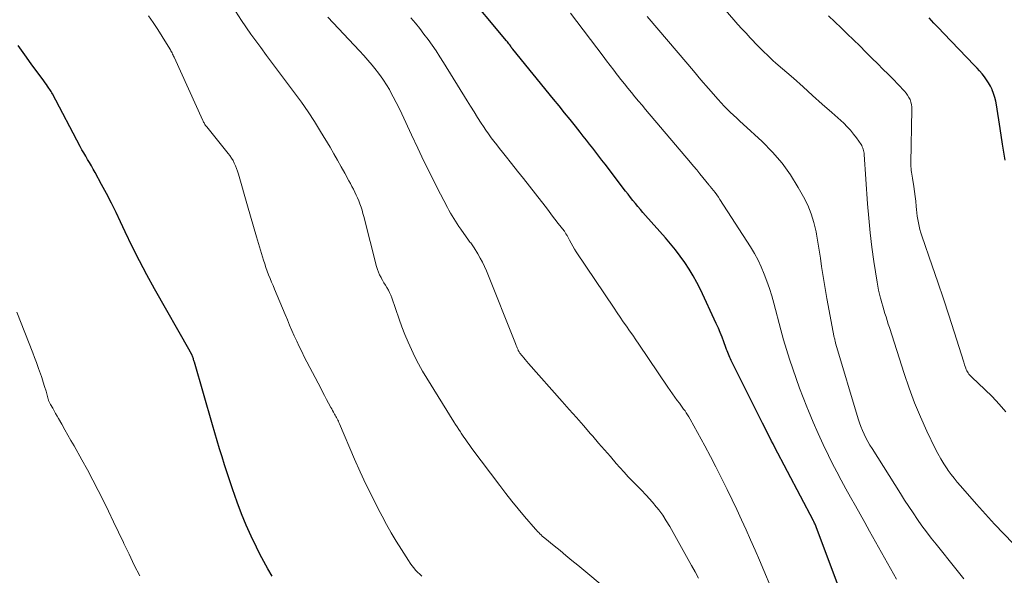
# Model space of a CAD drawing. Units: feet. Extents: x 1940000 to 1945000, y 565000 to 570004.
# Drawn here: x 1940442 to 1940558, y 565984 to 566049 of the extents above; entities that cross this region are included whole.
import ezdxf

# ---------------------------------------------------------------- set-up
doc = ezdxf.new("R2010")
doc.units = ezdxf.units.FT
doc.header["$LTSCALE"] = 100
doc.header["$MEASUREMENT"] = 0
doc.layers.add('CONTOUR INDEX', color=32, linetype='Continuous', lineweight=25)
doc.layers.add('CONTOUR INTERMEDIATE', color=40, linetype='Continuous', lineweight=15)

msp = doc.modelspace()

# ---------------------------------------------------------------- linework, layer by layer
at = {"layer": 'CONTOUR INDEX', "flags": 128}
for points, elevation in [([(1940538.82, 565980.96), (1940535.49, 565989.84), (1940535.45, 565989.95), (1940535.41, 565990.06), (1940535.37, 565990.16), (1940535.32, 565990.26), (1940535.24, 565990.45), (1940535.18, 565990.54), (1940530.63, 565999.19), (1940530.45, 565999.54), (1940530.28, 565999.88), (1940530.1, 566000.23), (1940529.92, 566000.57), (1940529.75, 566000.92), (1940529.58, 566001.27), (1940529.4, 566001.61), (1940529.23, 566001.96), (1940525.54, 566009.31), (1940525.46, 566009.49), (1940525.37, 566009.68), (1940525.29, 566009.87), (1940525.21, 566010.05), (1940525.13, 566010.24), (1940525.06, 566010.43), (1940524.99, 566010.62), (1940524.92, 566010.82), (1940524.67, 566011.51), (1940524.47, 566012.05), (1940524.26, 566012.58), (1940524.04, 566013.11), (1940523.8, 566013.63), (1940521.93, 566017.63), (1940521.52, 566018.45), (1940521.09, 566019.25), (1940520.61, 566020.03), (1940520.11, 566020.8), (1940519.57, 566021.54), (1940519.02, 566022.27), (1940518.44, 566022.98), (1940517.85, 566023.68), (1940515.51, 566026.31), (1940515.2, 566026.66), (1940514.9, 566027.01), (1940514.6, 566027.36), (1940514.31, 566027.71), (1940514.02, 566028.06), (1940513.73, 566028.42), (1940513.45, 566028.78), (1940513.16, 566029.15), (1940510.76, 566032.3), (1940510.4, 566032.77), (1940510.03, 566033.25), (1940509.67, 566033.72), (1940509.31, 566034.2), (1940508.94, 566034.67), (1940508.57, 566035.14), (1940508.2, 566035.61), (1940507.83, 566036.08), (1940507.3, 566036.75), (1940506.66, 566037.54), (1940506.02, 566038.34), (1940505.37, 566039.14), (1940504.73, 566039.93), (1940499.95, 566045.77), (1940499.92, 566045.81), (1940499.88, 566045.86), (1940499.85, 566045.9), (1940499.82, 566045.94), (1940499.79, 566045.99), (1940499.76, 566046.03), (1940499.73, 566046.07), (1940499.7, 566046.12), (1940499.59, 566046.28), (1940499.5, 566046.4), (1940499.4, 566046.52), (1940499.31, 566046.64), (1940499.21, 566046.76), (1940494.24, 566052.72)], 980), ([(1940557.65, 566032.8), (1940557.35, 566034.64), (1940557.06, 566036.48), (1940556.64, 566039.25), (1940556.55, 566039.7), (1940556.44, 566040.14), (1940556.3, 566040.58), (1940556.13, 566041.01), (1940556.11, 566041.06), (1940555.92, 566041.45), (1940555.71, 566041.84), (1940555.48, 566042.21), (1940555.22, 566042.56), (1940554.94, 566042.91), (1940554.66, 566043.24), (1940554.36, 566043.57), (1940554.06, 566043.89), (1940550.42, 566047.67), (1940549.86, 566048.25), (1940549.29, 566048.84), (1940548.73, 566049.44)], 1000), ([(1940471.76, 565984.05), (1940471.24, 565984.89), (1940470.76, 565985.75), (1940470.3, 565986.62), (1940469.89, 565987.43), (1940469.27, 565988.73), (1940468.68, 565990.04), (1940468.15, 565991.37), (1940467.64, 565992.72), (1940467.09, 565994.29), (1940466.77, 565995.22), (1940466.46, 565996.15), (1940466.16, 565997.09), (1940465.87, 565998.03), (1940465.59, 565998.97), (1940465.31, 565999.91), (1940465.04, 566000.85), (1940464.76, 566001.79), (1940462.64, 566009.1), (1940462.61, 566009.2), (1940462.57, 566009.31), (1940462.54, 566009.41), (1940462.51, 566009.52), (1940462.47, 566009.62), (1940462.44, 566009.72), (1940462.4, 566009.82), (1940462.36, 566009.91), (1940462.32, 566010), (1940462.3, 566010.05), (1940462.28, 566010.1), (1940462.25, 566010.14), (1940462.23, 566010.19), (1940462.2, 566010.24), (1940462.18, 566010.29), (1940462.15, 566010.33), (1940462.12, 566010.38), (1940457.97, 566017.7), (1940457.07, 566019.35), (1940456.19, 566021), (1940455.34, 566022.68), (1940454.53, 566024.37), (1940453.98, 566025.54), (1940453.45, 566026.65), (1940452.9, 566027.76), (1940452.33, 566028.86), (1940451.75, 566029.95), (1940450.99, 566031.35), (1940450.77, 566031.73), (1940450.56, 566032.11), (1940450.34, 566032.49), (1940450.11, 566032.87), (1940449.89, 566033.25), (1940449.67, 566033.63), (1940449.45, 566034.01), (1940449.24, 566034.39), (1940445.98, 566040.54), (1940445.91, 566040.67), (1940445.83, 566040.81), (1940445.75, 566040.94), (1940445.67, 566041.07), (1940445.56, 566041.23), (1940445.42, 566041.44), (1940445.28, 566041.65), (1940445.13, 566041.85), (1940444.99, 566042.06), (1940443.51, 566044.05), (1940442.74, 566045.12), (1940441.99, 566046.2)], 960)]:
    msp.add_lwpolyline(points, dxfattribs=dict(at, elevation=elevation))
at = {"layer": 'CONTOUR INTERMEDIATE', "flags": 128}
for points, elevation in [([(1940558.6, 565987.88), (1940557.51, 565989.02), (1940556.42, 565990.16), (1940555.36, 565991.32), (1940554.3, 565992.49), (1940552.4, 565994.64), (1940552.03, 565995.08), (1940551.67, 565995.52), (1940551.32, 565995.97), (1940550.98, 565996.44), (1940550.84, 565996.63), (1940550.46, 565997.21), (1940550.1, 565997.8), (1940549.77, 565998.4), (1940549.45, 565999.02), (1940548.49, 566001.05), (1940547.74, 566002.7), (1940547.04, 566004.37), (1940546.41, 566006.07), (1940545.81, 566007.78), (1940544.08, 566013.17), (1940543.94, 566013.58), (1940543.81, 566014), (1940543.69, 566014.41), (1940543.56, 566014.83), (1940543.43, 566015.24), (1940543.31, 566015.66), (1940543.19, 566016.08), (1940543.07, 566016.5), (1940543.05, 566016.6), (1940542.93, 566017.07), (1940542.82, 566017.54), (1940542.72, 566018.02), (1940542.64, 566018.5), (1940542.27, 566020.9), (1940542.03, 566022.59), (1940541.82, 566024.28), (1940541.66, 566025.98), (1940541.52, 566027.68), (1940541.13, 566033.44), (1940541.12, 566033.6), (1940541.09, 566033.75), (1940541.06, 566033.9), (1940541.02, 566034.06), (1940540.97, 566034.2), (1940540.91, 566034.35), (1940540.84, 566034.49), (1940540.76, 566034.62), (1940540.24, 566035.38), (1940539.89, 566035.84), (1940539.53, 566036.28), (1940539.14, 566036.7), (1940538.73, 566037.1), (1940537.34, 566038.35), (1940536.22, 566039.36), (1940535.09, 566040.37), (1940533.96, 566041.37), (1940532.83, 566042.37), (1940530.78, 566044.16), (1940530.43, 566044.47), (1940530.08, 566044.79), (1940529.74, 566045.11), (1940529.4, 566045.43), (1940529.06, 566045.77), (1940528.73, 566046.1), (1940528.4, 566046.44), (1940528.08, 566046.78), (1940527.76, 566047.12), (1940527.28, 566047.64), (1940526.8, 566048.17), (1940526.34, 566048.69), (1940525.87, 566049.22), (1940519.88, 566056.16)], 992), ([(1940511.36, 565982.16), (1940507.57, 565985.32), (1940506.87, 565985.9), (1940506.18, 565986.47), (1940505.49, 565987.04), (1940504.79, 565987.61), (1940503.7, 565988.51), (1940503.55, 565988.63), (1940503.4, 565988.75), (1940503.26, 565988.88), (1940503.12, 565989.01), (1940502.98, 565989.15), (1940502.84, 565989.28), (1940502.71, 565989.42), (1940502.59, 565989.57), (1940501.32, 565991.04), (1940500.58, 565991.92), (1940499.84, 565992.82), (1940499.13, 565993.73), (1940498.42, 565994.66), (1940495.16, 565999.02), (1940495, 565999.24), (1940494.84, 565999.46), (1940494.68, 565999.68), (1940494.52, 565999.9), (1940494.37, 566000.13), (1940494.21, 566000.35), (1940494.06, 566000.58), (1940493.91, 566000.8), (1940493.82, 566000.94), (1940493.62, 566001.23), (1940493.43, 566001.53), (1940493.24, 566001.83), (1940493.05, 566002.13), (1940489.87, 566007.26), (1940489.38, 566008.08), (1940488.91, 566008.91), (1940488.48, 566009.75), (1940488.06, 566010.61), (1940487.67, 566011.48), (1940487.29, 566012.36), (1940486.95, 566013.24), (1940486.62, 566014.14), (1940485.76, 566016.64), (1940485.64, 566016.96), (1940485.51, 566017.26), (1940485.36, 566017.56), (1940485.19, 566017.85), (1940485.02, 566018.14), (1940484.85, 566018.43), (1940484.68, 566018.72), (1940484.51, 566019.01), (1940484.5, 566019.03), (1940484.34, 566019.34), (1940484.2, 566019.65), (1940484.09, 566019.98), (1940483.99, 566020.31), (1940482.5, 566026.17), (1940482.39, 566026.55), (1940482.28, 566026.92), (1940482.16, 566027.28), (1940482.03, 566027.65), (1940482.02, 566027.68), (1940481.89, 566028.02), (1940481.75, 566028.36), (1940481.59, 566028.7), (1940481.43, 566029.04), (1940481.26, 566029.37), (1940481.09, 566029.7), (1940480.91, 566030.03), (1940480.74, 566030.36), (1940480.26, 566031.25), (1940479.84, 566032.01), (1940479.42, 566032.78), (1940478.98, 566033.54), (1940478.53, 566034.29), (1940477.42, 566036.15), (1940476.7, 566037.31), (1940475.95, 566038.46), (1940475.17, 566039.57), (1940474.36, 566040.67), (1940473.54, 566041.76), (1940472.71, 566042.86), (1940471.9, 566043.95), (1940471.08, 566045.05), (1940470.4, 566045.98), (1940469.26, 566047.56), (1940468.16, 566049.16), (1940467.1, 566050.79)], 968), ([(1940489.29, 565984.03), (1940489.04, 565984.27), (1940488.79, 565984.51), (1940488.56, 565984.77), (1940488.34, 565985.03), (1940488.12, 565985.31), (1940487.92, 565985.59), (1940487.73, 565985.88), (1940486.89, 565987.19), (1940486.29, 565988.14), (1940485.71, 565989.11), (1940485.16, 565990.09), (1940484.63, 565991.08), (1940484.18, 565991.94), (1940483.45, 565993.38), (1940482.74, 565994.83), (1940482.07, 565996.29), (1940481.41, 565997.77), (1940479.63, 566001.89), (1940479.56, 566002.04), (1940479.5, 566002.19), (1940479.43, 566002.33), (1940479.36, 566002.47), (1940479.28, 566002.62), (1940479.21, 566002.76), (1940479.13, 566002.9), (1940479.06, 566003.04), (1940479.02, 566003.11), (1940478.92, 566003.28), (1940478.82, 566003.46), (1940478.72, 566003.64), (1940478.63, 566003.81), (1940478.35, 566004.33), (1940478.12, 566004.76), (1940477.89, 566005.2), (1940477.66, 566005.63), (1940477.43, 566006.07), (1940475.51, 566009.75), (1940475.21, 566010.35), (1940474.9, 566010.96), (1940474.62, 566011.58), (1940474.34, 566012.2), (1940474.06, 566012.82), (1940473.79, 566013.44), (1940473.53, 566014.07), (1940473.26, 566014.69), (1940472.02, 566017.66), (1940471.85, 566018.08), (1940471.67, 566018.5), (1940471.5, 566018.92), (1940471.33, 566019.35), (1940471.17, 566019.77), (1940471.01, 566020.2), (1940470.87, 566020.63), (1940470.73, 566021.07), (1940470.27, 566022.61), (1940469.9, 566023.81), (1940469.55, 566025.02), (1940469.2, 566026.23), (1940468.85, 566027.44), (1940467.8, 566031.16), (1940467.7, 566031.49), (1940467.58, 566031.81), (1940467.45, 566032.12), (1940467.31, 566032.43), (1940467.16, 566032.73), (1940466.98, 566033.03), (1940466.79, 566033.31), (1940466.59, 566033.58), (1940464.07, 566036.67), (1940464, 566036.76), (1940463.93, 566036.85), (1940463.87, 566036.94), (1940463.81, 566037.04), (1940463.76, 566037.14), (1940463.7, 566037.24), (1940463.65, 566037.34), (1940463.6, 566037.44), (1940460.25, 566044.85), (1940460.19, 566044.97), (1940460.14, 566045.09), (1940460.08, 566045.21), (1940460.01, 566045.34), (1940459.95, 566045.46), (1940459.88, 566045.58), (1940459.82, 566045.69), (1940459.75, 566045.81), (1940458.87, 566047.25), (1940458.35, 566048.07), (1940457.81, 566048.89), (1940457.25, 566049.69)], 964), ([(1940521.71, 565983.8), (1940521.31, 565984.55), (1940520.91, 565985.28), (1940518.34, 565989.86), (1940517.94, 565990.53), (1940517.52, 565991.18), (1940517.06, 565991.81), (1940516.57, 565992.42), (1940516.5, 565992.5), (1940516.02, 565993.05), (1940515.53, 565993.59), (1940515.02, 565994.12), (1940514.51, 565994.64), (1940513.99, 565995.16), (1940513.48, 565995.69), (1940512.98, 565996.23), (1940512.5, 565996.78), (1940512.08, 565997.26), (1940511.38, 565998.05), (1940510.69, 565998.85), (1940510, 565999.64), (1940509.31, 566000.44), (1940509.05, 566000.74), (1940508.22, 566001.69), (1940507.4, 566002.63), (1940506.57, 566003.57), (1940505.74, 566004.51), (1940501.78, 566008.98), (1940501.6, 566009.2), (1940501.41, 566009.42), (1940501.23, 566009.64), (1940501.05, 566009.86), (1940500.79, 566010.19), (1940500.74, 566010.25), (1940500.7, 566010.31), (1940500.66, 566010.37), (1940500.62, 566010.43), (1940500.59, 566010.5), (1940500.56, 566010.56), (1940500.53, 566010.63), (1940500.5, 566010.7), (1940500.46, 566010.81), (1940500.41, 566010.93), (1940500.36, 566011.06), (1940500.31, 566011.18), (1940500.26, 566011.31), (1940496.85, 566019.82), (1940496.63, 566020.33), (1940496.39, 566020.83), (1940496.13, 566021.32), (1940495.85, 566021.81), (1940495.41, 566022.53), (1940495.33, 566022.64), (1940495.26, 566022.75), (1940495.18, 566022.86), (1940495.09, 566022.97), (1940495.01, 566023.08), (1940494.93, 566023.19), (1940494.85, 566023.3), (1940494.77, 566023.41), (1940493.85, 566024.7), (1940493.63, 566025), (1940493.42, 566025.31), (1940493.22, 566025.63), (1940493.02, 566025.95), (1940492.83, 566026.27), (1940492.64, 566026.59), (1940492.46, 566026.92), (1940492.28, 566027.25), (1940491.06, 566029.61), (1940490.29, 566031.13), (1940489.53, 566032.65), (1940488.8, 566034.19), (1940488.08, 566035.73), (1940486.94, 566038.2), (1940486.62, 566038.88), (1940486.29, 566039.55), (1940485.94, 566040.21), (1940485.58, 566040.86), (1940485.48, 566041.04), (1940485.15, 566041.59), (1940484.81, 566042.14), (1940484.43, 566042.66), (1940484.04, 566043.18), (1940483.92, 566043.33), (1940483.45, 566043.91), (1940482.97, 566044.48), (1940482.48, 566045.03), (1940481.98, 566045.58), (1940478.28, 566049.53)], 972), ([(1940530.2, 565982.75), (1940529.37, 565984.71), (1940528.86, 565985.91), (1940528.34, 565987.1), (1940527.82, 565988.29), (1940527.29, 565989.48), (1940526.74, 565990.66), (1940526.2, 565991.84), (1940525.64, 565993.01), (1940525.07, 565994.19), (1940524.99, 565994.35), (1940524.37, 565995.6), (1940523.74, 565996.84), (1940523.1, 565998.08), (1940522.44, 565999.31), (1940520.72, 566002.46), (1940520.58, 566002.7), (1940520.44, 566002.94), (1940520.28, 566003.17), (1940520.13, 566003.4), (1940519.96, 566003.63), (1940519.8, 566003.85), (1940519.63, 566004.08), (1940519.47, 566004.3), (1940519.23, 566004.62), (1940518.94, 566005), (1940518.66, 566005.39), (1940518.39, 566005.78), (1940518.12, 566006.17), (1940514.73, 566011.21), (1940514.37, 566011.74), (1940514, 566012.27), (1940513.64, 566012.8), (1940513.27, 566013.32), (1940512.9, 566013.85), (1940512.53, 566014.37), (1940512.17, 566014.9), (1940511.81, 566015.43), (1940507.39, 566022.04), (1940507.18, 566022.37), (1940506.97, 566022.71), (1940506.78, 566023.05), (1940506.59, 566023.4), (1940506.3, 566023.95), (1940506.26, 566024.03), (1940506.22, 566024.1), (1940506.18, 566024.17), (1940506.14, 566024.24), (1940506.1, 566024.31), (1940506.05, 566024.38), (1940506, 566024.45), (1940505.95, 566024.52), (1940505.28, 566025.38), (1940504.89, 566025.88), (1940504.5, 566026.38), (1940504.12, 566026.88), (1940503.73, 566027.38), (1940502.6, 566028.84), (1940501.91, 566029.73), (1940501.22, 566030.62), (1940500.51, 566031.5), (1940499.81, 566032.38), (1940499.06, 566033.31), (1940498.73, 566033.72), (1940498.4, 566034.14), (1940498.07, 566034.56), (1940497.74, 566034.99), (1940497.42, 566035.41), (1940497.1, 566035.85), (1940496.8, 566036.29), (1940496.5, 566036.73), (1940496.24, 566037.13), (1940495.82, 566037.78), (1940495.4, 566038.43), (1940494.99, 566039.09), (1940494.58, 566039.74), (1940491.83, 566044.21), (1940491.4, 566044.9), (1940490.95, 566045.58), (1940490.49, 566046.24), (1940490.02, 566046.9), (1940489.53, 566047.55), (1940489.04, 566048.19), (1940488.53, 566048.82), (1940488.01, 566049.44)], 976), ([(1940544.92, 565983.71), (1940541.77, 565989.33), (1940541.22, 565990.32), (1940540.66, 565991.31), (1940540.1, 565992.3), (1940539.53, 565993.29), (1940538.98, 565994.28), (1940538.43, 565995.28), (1940537.91, 565996.29), (1940537.39, 565997.3), (1940536.95, 565998.18), (1940536.32, 565999.47), (1940535.72, 566000.77), (1940535.15, 566002.09), (1940534.6, 566003.42), (1940534.42, 566003.87), (1940533.98, 566004.98), (1940533.56, 566006.09), (1940533.15, 566007.21), (1940532.75, 566008.34), (1940532.37, 566009.47), (1940532.01, 566010.6), (1940531.67, 566011.75), (1940531.36, 566012.9), (1940530.53, 566016.03), (1940530.29, 566016.9), (1940530.03, 566017.76), (1940529.73, 566018.6), (1940529.42, 566019.44), (1940529.07, 566020.27), (1940528.69, 566021.07), (1940528.26, 566021.86), (1940527.79, 566022.62), (1940524.21, 566028.18), (1940524.04, 566028.45), (1940523.85, 566028.72), (1940523.66, 566028.98), (1940523.46, 566029.23), (1940523.08, 566029.7), (1940523.07, 566029.72), (1940523.06, 566029.74), (1940523.04, 566029.75), (1940523.03, 566029.77), (1940522.97, 566029.83), (1940522.96, 566029.85), (1940522.94, 566029.86), (1940522.93, 566029.88), (1940522.92, 566029.9), (1940522.22, 566030.75), (1940521.86, 566031.19), (1940521.5, 566031.63), (1940521.13, 566032.07), (1940520.77, 566032.51), (1940515.51, 566038.72), (1940515.09, 566039.22), (1940514.68, 566039.71), (1940514.26, 566040.21), (1940513.85, 566040.71), (1940513.43, 566041.21), (1940513.03, 566041.72), (1940512.62, 566042.23), (1940512.22, 566042.74), (1940512.18, 566042.79), (1940511.77, 566043.33), (1940511.35, 566043.88), (1940510.94, 566044.42), (1940510.52, 566044.96), (1940506.71, 566050)], 984), ([(1940552.8, 565983.75), (1940551.88, 565984.92), (1940549.55, 565987.8), (1940548.99, 565988.51), (1940548.43, 565989.23), (1940547.9, 565989.96), (1940547.37, 565990.7), (1940546.86, 565991.45), (1940546.35, 565992.2), (1940545.86, 565992.96), (1940545.37, 565993.72), (1940542.06, 565999), (1940541.81, 565999.41), (1940541.57, 565999.83), (1940541.34, 566000.26), (1940541.13, 566000.69), (1940540.93, 566001.13), (1940540.75, 566001.58), (1940540.59, 566002.03), (1940540.44, 566002.49), (1940537.8, 566011.24), (1940537.77, 566011.36), (1940537.71, 566011.6), (1940537.69, 566011.7), (1940537.67, 566011.81), (1940537.65, 566011.91), (1940537.63, 566012.02), (1940536.76, 566016.57), (1940536.59, 566017.51), (1940536.43, 566018.45), (1940536.28, 566019.4), (1940536.14, 566020.34), (1940536, 566021.29), (1940535.86, 566022.23), (1940535.7, 566023.18), (1940535.54, 566024.12), (1940535.49, 566024.4), (1940535.24, 566025.46), (1940534.93, 566026.5), (1940534.51, 566027.5), (1940534.03, 566028.48), (1940533.41, 566029.59), (1940532.5, 566031.05), (1940531.51, 566032.44), (1940530.38, 566033.73), (1940529.17, 566034.95), (1940526.94, 566036.99), (1940526.56, 566037.34), (1940526.19, 566037.69), (1940525.81, 566038.04), (1940525.44, 566038.39), (1940525.07, 566038.75), (1940524.71, 566039.12), (1940524.36, 566039.49), (1940524.02, 566039.88), (1940522.9, 566041.17), (1940522, 566042.21), (1940521.11, 566043.25), (1940520.22, 566044.29), (1940519.33, 566045.34), (1940515.71, 566049.61)], 988), ([(1940557.73, 566003.3), (1940556.95, 566004.21), (1940556.12, 566005.09), (1940555.26, 566005.93), (1940553.73, 566007.36), (1940553.62, 566007.48), (1940553.51, 566007.59), (1940553.41, 566007.72), (1940553.32, 566007.85), (1940553.23, 566007.98), (1940553.15, 566008.12), (1940553.09, 566008.27), (1940553.03, 566008.42), (1940553.02, 566008.45), (1940552.96, 566008.62), (1940552.9, 566008.79), (1940552.84, 566008.96), (1940552.79, 566009.13), (1940551.67, 566012.67), (1940551.05, 566014.62), (1940550.42, 566016.55), (1940549.77, 566018.49), (1940549.11, 566020.41), (1940547.9, 566023.91), (1940547.77, 566024.28), (1940547.66, 566024.66), (1940547.56, 566025.04), (1940547.48, 566025.43), (1940547.4, 566025.82), (1940547.34, 566026.21), (1940547.29, 566026.6), (1940547.25, 566026.99), (1940547.22, 566027.37), (1940547.17, 566027.96), (1940547.11, 566028.54), (1940547.03, 566029.13), (1940546.95, 566029.71), (1940546.79, 566030.69), (1940546.75, 566030.91), (1940546.72, 566031.13), (1940546.69, 566031.36), (1940546.65, 566031.58), (1940546.63, 566031.8), (1940546.61, 566032.03), (1940546.6, 566032.25), (1940546.6, 566032.48), (1940546.72, 566038.7), (1940546.71, 566039), (1940546.67, 566039.29), (1940546.6, 566039.58), (1940546.5, 566039.87), (1940546.37, 566040.14), (1940546.22, 566040.4), (1940546.04, 566040.64), (1940545.85, 566040.87), (1940545.1, 566041.65), (1940544.52, 566042.26), (1940543.93, 566042.86), (1940543.33, 566043.46), (1940542.73, 566044.06), (1940542.04, 566044.74), (1940541.32, 566045.45), (1940540.6, 566046.16), (1940539.88, 566046.86), (1940539.15, 566047.57), (1940538.42, 566048.27), (1940537.69, 566048.97), (1940536.96, 566049.67)], 996), ([(1940456.22, 565984.09), (1940455.59, 565985.35), (1940454.97, 565986.62), (1940454.36, 565987.89), (1940454.31, 565987.99), (1940453.72, 565989.21), (1940453.13, 565990.43), (1940452.55, 565991.65), (1940451.96, 565992.88), (1940451.35, 565994.09), (1940450.74, 565995.3), (1940450.1, 565996.5), (1940449.44, 565997.68), (1940448.52, 565999.32), (1940448.16, 565999.95), (1940447.81, 566000.58), (1940447.45, 566001.21), (1940447.08, 566001.85), (1940446.7, 566002.51), (1940446.53, 566002.81), (1940446.36, 566003.11), (1940446.19, 566003.41), (1940446.02, 566003.71), (1940445.77, 566004.17), (1940445.73, 566004.25), (1940445.69, 566004.32), (1940445.65, 566004.4), (1940445.62, 566004.48), (1940445.58, 566004.56), (1940445.55, 566004.64), (1940445.53, 566004.72), (1940445.5, 566004.8), (1940445.24, 566005.71), (1940445.08, 566006.25), (1940444.91, 566006.79), (1940444.74, 566007.32), (1940444.56, 566007.85), (1940444.53, 566007.94), (1940444.32, 566008.51), (1940444.12, 566009.08), (1940443.9, 566009.65), (1940443.68, 566010.22), (1940441.81, 566014.98)], 956)]:
    msp.add_lwpolyline(points, dxfattribs=dict(at, elevation=elevation))

doc.saveas('drawing.dxf')
